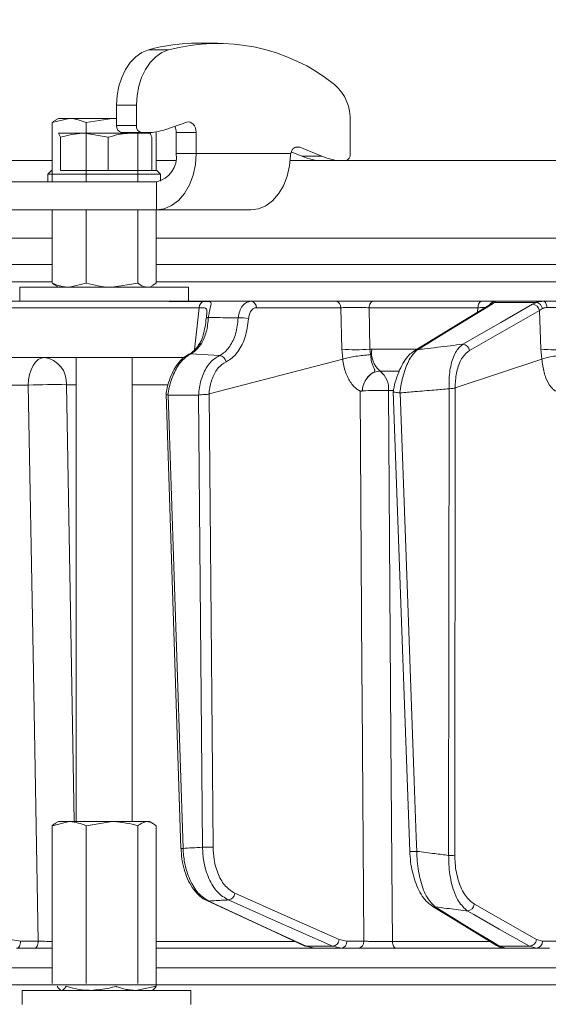
# Model space of a CAD drawing. Extents: x 4541 to 7073, y -1081 to 1689.
# Drawn here: x 6382 to 6458, y 1303 to 1443 of the extents above; entities that cross this region are included whole.
import ezdxf

# ---------------------------------------------------------------- set-up
doc = ezdxf.new("R2010")
doc.units = 0
doc.header["$LTSCALE"] = 5
doc.layers.add('3', color=1, linetype='Continuous')
doc.layers.add('Bemaßungen(Brunner)', color=7, linetype='Continuous', lineweight=25)
doc.styles.add('Brunner 2014', font='arial.ttf', dxfattribs={"height": 35})
doc.dimstyles.new('Brunner 2014', dxfattribs={"dimscale": 5, "dimtxt": 35, "dimasz": 5, "dimexe": 3.175, "dimexo": 0, "dimgap": 0.762, "dimtad": 1, "dimdec": 0, "dimrnd": 1e-08, "dimtxsty": 'Brunner 2014', "dimcen": 0.09, "dimdle": 10, "dimclrd": 7, "dimclre": 7, "dimclrt": 7, "dimadec": 1, "dimazin": 2, "dimtfac": 0.666667, "dimtdec": 0, "dimtmove": 0, "dimatfit": 3, "dimldrblk": 'Filled-1', "dimfxl": 1, "dimtolj": 1, "dimlwd": 5, "dimlwe": 5, "dimarcsym": 0})

# ---------------------------------------------------------------- blocks, each defined once
blk = doc.blocks.new('*D223')
at = {"layer": 'Bemaßungen(Brunner)', "color": 7, "linetype": 'Continuous', "lineweight": 5, "transparency": 16777216}
for p, q in [((6405.95, 1553.55), (7073.49, 1553.55)), ((7057.61, 1528.55), (7057.61, 540.87)), ((6828.12, 515.87), (7073.49, 515.87))]:
    blk.add_line(p, q, dxfattribs=at)
at = {"layer": 'Bemaßungen(Brunner)', "color": 7, "lineweight": 5, "transparency": 16777216}
for points in [[(7053.45, 1528.55), (7061.78, 1528.55), (7057.61, 1553.55)], [(7053.45, 540.87), (7061.78, 540.87), (7057.61, 515.87)]]:
    blk.add_solid(points, dxfattribs=at)
at = {"layer": 'Defpoints', "color": 0, "lineweight": 5, "transparency": 16777216}
for p in [(6405.95, 1553.55), (6828.12, 515.87), (7057.61, 515.87)]:
    blk.add_point(p, dxfattribs=at)
at = {"layer": 'Bemaßungen(Brunner)', "color": 7, "lineweight": 15, "transparency": 16777216, "insert": (7035.92, 1026.69), "char_height": 35, "attachment_point": 5, "rotation": 90, "style": 'Brunner 2014'}
blk.add_mtext('\\A1;1038', dxfattribs=at)
blk = doc.blocks.new('Filled-1')
at = {"color": 0}
for p, q in [((0, 0), (-1, 0.1667)), ((-1, 0.1667), (-1, -0.1667)), ((-1, 0), (0, 0)), ((-1, -0.1667), (0, 0))]:
    blk.add_line(p, q, dxfattribs=at)
at = {"color": 0, "flags": 128}
blk.add_lwpolyline([(-1, -0.1667), (0, 0), (-1, 0.1667), (-1, -0.1667)], dxfattribs=at)
at = {"color": 0}
blk.add_solid([(-1, -0.1667), (0, 0), (-1, 0.1667), (-1, -0.1667)], dxfattribs=at)

msp = doc.modelspace()

# ---------------------------------------------------------------- linework, layer by layer
at = {"color": 7, "linetype": 'Continuous', "lineweight": 15}
for p, q in [((6410.5, 1439.6), (6407.67, 1439.6)), ((6400.69, 1438.61), (6403.52, 1438.61)), ((6398.98, 1430.77), (6396.15, 1430.77)), ((6396.15, 1430.77), (6396.15, 1427.87)), ((6398.98, 1430.77), (6398.98, 1427.87)), ((6386.99, 1428.29), (6389.39, 1428.87)), ((6387.88, 1428.87), (6387.46, 1428.63)), ((6389.39, 1428.87), (6387.88, 1428.87)), ((6395.5, 1428.87), (6389.39, 1428.87)), ((6391.8, 1428.29), (6395.5, 1428.87)), ((6396.15, 1428.87), (6395.5, 1428.87)), ((6403.01, 1427.27), (6406.16, 1428.33)), ((6429.38, 1423.87), (6429.38, 1428.42)), ((6396.15, 1427.87), (6398.98, 1427.87)), ((6388.19, 1426.19), (6387.9, 1426.77)), ((6387.9, 1426.77), (6391.57, 1426.77)), ((6394.96, 1426.19), (6391.57, 1426.77)), ((6391.57, 1426.77), (6398.05, 1426.77)), ((6399.68, 1426.87), (6396.86, 1426.87)), ((6398.05, 1426.77), (6400.87, 1426.77)), ((6399.68, 1426.87), (6400.57, 1426.87)), ((6404.63, 1426.87), (6407.46, 1426.87))]:
    msp.add_line(p, q, dxfattribs=at)
at = {"linetype": 'Continuous', "lineweight": 15}
for p, q in [((6386.99, 1428.29), (6386.99, 1419.87)), ((6391.8, 1428.29), (6391.8, 1419.87)), ((6401.78, 1426.97), (6401.78, 1421.47)), ((6388.19, 1421.47), (6388.19, 1426.19)), ((6394.96, 1421.47), (6394.96, 1426.19)), ((6399.19, 1426.87), (6399.19, 1419.87)), ((6401.15, 1421.47), (6401.15, 1426.19)), ((6404.63, 1426.87), (6404.63, 1423.87)), ((6407.46, 1426.87), (6407.46, 1423.87)), ((6420.99, 1424.13), (6422.51, 1423.49)), ((6421.6, 1424.81), (6422.2, 1424.81)), ((6422.2, 1424.81), (6425.34, 1423.49)), ((6347.62, 1422.87), (6386.99, 1422.87)), ((6401.78, 1422.87), (6404.54, 1422.87)), ((6404.63, 1423.87), (6407.46, 1423.87)), ((6407.46, 1423.87), (6420.92, 1423.87)), ((6420.85, 1422.87), (6547.12, 1422.87)), ((6420.9, 1423.65), (6420.92, 1423.87)), ((6422.51, 1423.49), (6425.34, 1423.49)), ((6386.88, 1421.47), (6386.38, 1420.97)), ((6386.88, 1421.47), (6386.99, 1421.47)), ((6388.19, 1421.47), (6388.2, 1421.47)), ((6388.19, 1421.47), (6388.19, 1421.47)), ((6388.19, 1421.47), (6401.88, 1421.47)), ((6394.95, 1421.47), (6394.96, 1421.47)), ((6394.96, 1421.47), (6394.97, 1421.47)), ((6401.14, 1421.47), (6401.15, 1421.47)), ((6402.38, 1420.97), (6401.88, 1421.47)), ((6386.38, 1420.97), (6386.38, 1419.87)), ((6402.38, 1420.97), (6386.38, 1420.97)), ((6402.38, 1419.95), (6402.38, 1420.97)), ((6380.24, 1419.87), (6401.81, 1419.87)), ((6401.81, 1415.87), (6401.81, 1419.87)), ((6380.24, 1415.87), (6401.81, 1415.87)), ((6386.99, 1415.87), (6386.99, 1405.45)), ((6391.8, 1415.87), (6391.8, 1405.45)), ((6399.19, 1415.87), (6399.19, 1405.45)), ((6401.78, 1415.87), (6401.78, 1405.45)), ((6401.81, 1415.87), (6415.24, 1415.87)), ((6386.99, 1411.87), (6347.12, 1411.87)), ((6547.12, 1411.87), (6401.78, 1411.87)), ((6386.99, 1408.08), (6351.98, 1408.08)), ((6692.8, 1408.08), (6401.78, 1408.08)), ((6351.81, 1405.66), (6386.91, 1405.66)), ((6382.38, 1404.87), (6382.38, 1402.87)), ((6382.38, 1404.87), (6406.38, 1404.87)), ((6387.46, 1405.11), (6387.88, 1404.87)), ((6391.8, 1405.45), (6389.39, 1404.87)), ((6399.19, 1405.45), (6395.5, 1404.87)), ((6400.88, 1404.87), (6401.3, 1405.11)), ((6401.78, 1405.45), (6401.29, 1405.17)), ((6401.78, 1405.66), (6692.8, 1405.66)), ((6406.38, 1402.87), (6406.38, 1404.87)), ((6382.38, 1402.87), (6406.38, 1402.87)), ((6407.9, 1401.95), (6407.23, 1395.95)), ((6427.27, 1402.87), (6415.26, 1402.87)), ((6416.04, 1401.96), (6428.06, 1401.96)), ((6428.06, 1401.96), (6428.16, 1396.07)), ((6432.06, 1401.96), (6447.53, 1401.96)), ((6432.16, 1396.07), (6432.06, 1401.96)), ((6448.02, 1402.87), (6432.62, 1402.87)), ((6447.53, 1401.96), (6447.46, 1401.3)), ((6449.54, 1402.44), (6449.86, 1402.7)), ((6449.86, 1402.7), (6455.87, 1402.7)), ((6456.86, 1402.87), (6450.05, 1402.87)), ((6455.87, 1402.7), (6455.31, 1402.44)), ((6456.29, 1401.56), (6456.71, 1401.84)), ((6456.29, 1401.56), (6456.49, 1396.07)), ((6405.72, 1394.87), (6367.66, 1394.87)), ((6390.38, 1394.87), (6390.38, 1328.87)), ((6398.38, 1328.87), (6398.38, 1394.87)), ((6406.71, 1395.4), (6410.77, 1395.15)), ((6428.16, 1396.07), (6428.3, 1394.64)), ((6432.44, 1396.08), (6432.16, 1396.07)), ((6432.28, 1395.28), (6432.16, 1396.07)), ((6438.81, 1396.08), (6432.44, 1396.08)), ((6456.49, 1396.07), (6456.63, 1394.64)), ((6409.3, 1389.71), (6428.3, 1394.64)), ((6428.3, 1394.64), (6428.3, 1394.64)), ((6444.32, 1390.56), (6456.63, 1394.64)), ((6456.63, 1394.64), (6456.63, 1394.64)), ((6433.63, 1392.94), (6436.3, 1392.94)), ((6357.91, 1390.94), (6383.59, 1390.94)), ((6389.01, 1391.01), (6390.38, 1391.01)), ((6398.38, 1391.01), (6403.38, 1391.01)), ((6444.25, 1324.08), (6444.32, 1390.56)), ((6444.32, 1390.56), (6444.32, 1390.56)), ((6403.18, 1389.69), (6405.3, 1325.06)), ((6403.48, 1389.52), (6403.45, 1389.53)), ((6407.79, 1389.52), (6403.48, 1389.52)), ((6405.6, 1325.06), (6403.48, 1389.52)), ((6407.81, 1389.52), (6407.79, 1389.52)), ((6407.79, 1389.52), (6408.36, 1325.23)), ((6409.29, 1389.7), (6409.3, 1389.71)), ((6409.86, 1325.25), (6409.29, 1389.7)), ((6431.08, 1390.12), (6431.08, 1390.13)), ((6434.83, 1390.16), (6435.51, 1390.16)), ((6435.48, 1389.98), (6437.84, 1324.64)), ((6436.49, 1389.83), (6436.43, 1389.83)), ((6443.44, 1390.42), (6443.37, 1324.07)), ((6443.45, 1390.42), (6443.44, 1390.42)), ((6386.99, 1328.29), (6389.39, 1328.87)), ((6386.99, 1328.29), (6386.99, 1305.87)), ((6387.88, 1328.87), (6387.46, 1328.63)), ((6389.39, 1328.87), (6387.88, 1328.87)), ((6395.5, 1328.87), (6389.39, 1328.87)), ((6391.8, 1328.29), (6395.5, 1328.87)), ((6391.8, 1328.29), (6391.8, 1305.87)), ((6400.48, 1328.87), (6395.5, 1328.87)), ((6399.19, 1328.29), (6399.19, 1305.87)), ((6400.88, 1328.87), (6400.48, 1328.87)), ((6401.3, 1328.63), (6400.88, 1328.87)), ((6401.78, 1328.29), (6401.78, 1305.87)), ((6401.78, 1328.29), (6401.78, 1305.45)), ((6382.5, 1311.85), (6381.01, 1312.09)), ((6428.9, 1311.85), (6427.81, 1312.09)), ((6456.73, 1311.85), (6455.87, 1312.09)), ((6381.92, 1310.87), (6384.43, 1310.87)), ((6385, 1311.85), (6382.5, 1311.85)), ((6421.39, 1311.83), (6401.78, 1311.83)), ((6401.78, 1310.87), (6424.3, 1310.87)), ((6426.86, 1311.14), (6423.1, 1311.14)), ((6424.3, 1310.87), (6423.1, 1311.14)), ((6424.3, 1310.87), (6428.11, 1310.87)), ((6426.86, 1311.14), (6428.11, 1310.87)), ((6428.11, 1310.87), (6430.51, 1310.87)), ((6431.3, 1311.85), (6428.9, 1311.85)), ((6449.2, 1311.83), (6435.37, 1311.83)), ((6435.93, 1310.87), (6451.54, 1310.87)), ((6454.87, 1311.14), (6450.59, 1311.14)), ((6451.5, 1310.87), (6450.59, 1311.14)), ((6451.5, 1310.87), (6455.85, 1310.87)), ((6454.87, 1311.14), (6455.85, 1310.87)), ((6455.85, 1310.87), (6457.73, 1310.87)), ((6458.61, 1311.85), (6456.73, 1311.85)), ((6386.99, 1308.08), (6351.98, 1308.08)), ((6692.8, 1308.08), (6401.78, 1308.08)), ((6351.82, 1305.66), (6692.8, 1305.66)), ((6401.78, 1305.45), (6398.9, 1304.87)), ((6382.73, 1304.87), (6382.73, 1302.87)), ((6382.73, 1304.87), (6386.24, 1304.87)), ((6386.24, 1304.87), (6406.73, 1304.87)), ((6406.73, 1302.87), (6406.73, 1304.87))]:
    msp.add_line(p, q, dxfattribs=at)
at = {"color": 7, "linetype": 'Continuous', "lineweight": 15, "flags": 128}
for points in [[(6396.15, 1430.77), (6396.23, 1432.14), (6396.48, 1433.46), (6396.88, 1434.71), (6397.43, 1435.84), (6398.1, 1436.82), (6398.89, 1437.63), (6399.76, 1438.23), (6400.69, 1438.61)], [(6403.52, 1438.61), (6402.59, 1438.23), (6401.72, 1437.63), (6400.93, 1436.82), (6400.26, 1435.84), (6399.71, 1434.71), (6399.31, 1433.46), (6399.06, 1432.14), (6398.98, 1430.77)], [(6406.16, 1428.33), (6406.39, 1428.37), (6406.63, 1428.33), (6406.86, 1428.22), (6407.06, 1428.05), (6407.23, 1427.81), (6407.36, 1427.52), (6407.44, 1427.2), (6407.46, 1426.87)]]:
    msp.add_lwpolyline(points, dxfattribs=at)
at = {"linetype": 'Continuous', "lineweight": 15, "flags": 128}
for points in [[(6407.46, 1423.87), (6407.35, 1422.31), (6407.03, 1420.81), (6406.51, 1419.42), (6405.81, 1418.21), (6404.95, 1417.22), (6403.97, 1416.48), (6402.91, 1416.02), (6401.81, 1415.87)], [(6415.24, 1415.87), (6416.33, 1416.02), (6417.37, 1416.46), (6418.34, 1417.17), (6419.19, 1418.14), (6419.89, 1419.31), (6420.42, 1420.66), (6420.76, 1422.12), (6420.9, 1423.65)], [(6372.42, 1401.96), (6381.31, 1401.96), (6407.9, 1401.95)], [(6383.07, 1402.87), (6378.9, 1402.87), (6373.13, 1402.87)], [(6432.06, 1401.96), (6432.08, 1402.14), (6432.12, 1402.31), (6432.17, 1402.47), (6432.24, 1402.61), (6432.32, 1402.72), (6432.42, 1402.8), (6432.52, 1402.85), (6432.62, 1402.87)], [(6449.14, 1402.33), (6446.46, 1400.7), (6438.54, 1395.86)], [(6438.94, 1395.98), (6439.79, 1396.49), (6443.18, 1398.56), (6449.54, 1402.44)], [(6455.31, 1402.44), (6454.4, 1401.92), (6450.78, 1399.85), (6445.37, 1396.76)], [(6447.53, 1401.96), (6447.55, 1402.14), (6447.58, 1402.31), (6447.63, 1402.47), (6447.69, 1402.61), (6447.76, 1402.72), (6447.84, 1402.8), (6447.93, 1402.85), (6448.02, 1402.87)], [(6457.37, 1401.99), (6457.35, 1402.16), (6457.31, 1402.33), (6457.26, 1402.48), (6457.2, 1402.62), (6457.13, 1402.72), (6457.04, 1402.8), (6456.95, 1402.85), (6456.86, 1402.87)], [(6409.21, 1400.58), (6409.13, 1400.57), (6409.07, 1400.56), (6409.02, 1400.54), (6408.97, 1400.53), (6408.94, 1400.51), (6408.91, 1400.49), (6408.9, 1400.47), (6408.9, 1400.45)], [(6446.35, 1395.88), (6451.32, 1398.72), (6456.29, 1401.56)], [(6385.88, 1394.87), (6385.44, 1394.79), (6385.01, 1394.57), (6384.62, 1394.21), (6384.27, 1393.72), (6383.99, 1393.13), (6383.77, 1392.45), (6383.64, 1391.71), (6383.59, 1390.94)], [(6406.71, 1395.4), (6406.56, 1395.38), (6406.42, 1395.33)], [(6383.59, 1390.94), (6384.27, 1352.74), (6385, 1311.85)], [(6390.13, 1328.87), (6389.74, 1350.84), (6389.01, 1391.01)], [(6430.78, 1390.11), (6431.04, 1350.49), (6431.07, 1346.19), (6431.3, 1311.85)], [(6435.37, 1311.83), (6435.34, 1316.87), (6435.17, 1340.85), (6434.83, 1390.16)], [(6438.84, 1324.64), (6438.77, 1326.64), (6438.48, 1334.63), (6437.33, 1366.59), (6436.49, 1389.83)], [(6412.02, 1317.73), (6413.19, 1317.22), (6417.85, 1315.15), (6426.86, 1311.14)], [(6427.81, 1312.09), (6420.39, 1315.39), (6412.97, 1318.68)], [(6408.99, 1317.63), (6418.68, 1313.13), (6422.84, 1311.2)], [(6409.26, 1317.57), (6409.11, 1317.59), (6408.99, 1317.63)], [(6423.1, 1311.14), (6421.99, 1311.66), (6417.53, 1313.73), (6409.26, 1317.57)], [(6441.05, 1316.85), (6444.18, 1314.93), (6450.18, 1311.26)], [(6450.59, 1311.14), (6449.74, 1311.66), (6446.36, 1313.73), (6441.46, 1316.73)], [(6455.87, 1312.09), (6451.45, 1314.61), (6447.03, 1317.12)], [(6446.03, 1316.18), (6446.94, 1315.66), (6450.58, 1313.59), (6454.87, 1311.14)], [(6382.5, 1311.85), (6382.48, 1311.66), (6382.45, 1311.47), (6382.4, 1311.3), (6382.32, 1311.16), (6382.24, 1311.03), (6382.14, 1310.94), (6382.03, 1310.89), (6381.92, 1310.87)], [(6385, 1311.85), (6384.99, 1311.66), (6384.95, 1311.47), (6384.9, 1311.3), (6384.83, 1311.16), (6384.74, 1311.03), (6384.64, 1310.94), (6384.54, 1310.89), (6384.43, 1310.87)], [(6423.1, 1311.14), (6422.95, 1311.16), (6422.84, 1311.2)], [(6435.93, 1310.87), (6435.83, 1310.89), (6435.72, 1310.94), (6435.63, 1311.03), (6435.54, 1311.15), (6435.47, 1311.3), (6435.42, 1311.46), (6435.39, 1311.64), (6435.37, 1311.83)]]:
    msp.add_lwpolyline(points, dxfattribs=at)
at = {"color": 7, "linetype": 'Continuous', "lineweight": 15}
for centre, radius, start, end in [((6407.69, 1414.23), 25.37, 90.0405, 106.0142), ((6410.52, 1412.97), 26.58, 51.3017, 105.2691), ((6422.75, 1428.73), 6.64, 357.3487, 48.6309), ((6397.03, 1427.74), 0.893, 171.9505, 258.5782), ((6399.86, 1427.74), 0.893, 171.9505, 258.5782), ((6400.55, 1434.55), 7.68, 270.098, 288.6866), ((6402.7, 1426.89), 1.94, 359.4481, 26.4025)]:
    msp.add_arc(centre, radius, start, end, dxfattribs=at)
at = {"linetype": 'Continuous', "lineweight": 15}
for centre, radius, start, end in [((6422.15, 1423.68), 1.24, 154.7852, 171.2114), ((6421.91, 1423.92), 0.936, 71.865, 161.8465), ((6401.1, 1423.37), 3.57, 281.4218, 8.0495), ((6425.55, 1430.65), 7.78, 246.9552, 269.8166), ((6428.38, 1430.65), 7.78, 246.9552, 269.8166), ((6428.5, 1423.74), 0.893, 281.4218, 8.0495), ((6408.8, 1402), 0.895, 106.0063, 183.1432), ((6415.15, 1401.99), 0.89, 358.1342, 83.0269), ((6427.17, 1401.99), 0.89, 358.1342, 83.0269), ((6449.54, 1401.66), 0.776, 90.1588, 121.2031), ((6450.05, 1401.87), 0.995, 90.0573, 151.0694), ((6449.92, 1401.78), 0.92, 93.5569, 141.762), ((6455.23, 1401.37), 1.07, 10.292, 86.1002), ((6455.64, 1401.64), 1.08, 10.4975, 77.9225), ((6413.89, 1396.91), 3.62, 73.4421, 96.9824), ((6408.22, 1396.36), 0.486, 90.4326, 141.6171), ((6445.29, 1395.69), 1.07, 10.2895, 86.1427), ((6385.41, 1391.29), 3.61, 355.5823, 82.5324), ((6410.65, 1394.08), 1.08, 10.2264, 83.3982), ((6430.16, 1416.8), 20.83, 264.4906, 275.5094), ((6435.82, 1395.57), 3.42, 171.4427, 230.216), ((6438.94, 1395.2), 0.776, 90.1029, 121.3552), ((6458.42, 1415.1), 19.13, 264.2218, 275.7782), ((6431.62, 1390.42), 3.22, 355.3902, 51.3938), ((6387.54, 1294.7), 96.32, 89.1234, 92.3508), ((6433.65, 1321.43), 68.75, 89.0109, 92.1361), ((6405.46, 1327.21), 2.15, 265.6895, 273.5048), ((6408.88, 1344.86), 19.64, 268.4743, 272.8571), ((6438.34, 1329.75), 5.14, 264.4741, 275.6688), ((6443.49, 1340.32), 16.26, 269.5919, 272.686), ((6411.89, 1318.81), 1.09, 277.0356, 353.1574), ((6441.46, 1317.51), 0.776, 238.1059, 269.934), ((6445.95, 1317.25), 1.08, 274.0198, 353.2141), ((6426.73, 1312.22), 1.09, 277.0823, 353.1517), ((6454.8, 1312.22), 1.08, 274.0556, 353.2119), ((6427.99, 1311.77), 0.911, 277.1224, 4.9298), ((6430.4, 1311.77), 0.911, 277.1224, 4.9298), ((6450.59, 1311.92), 0.777, 238.7041, 269.8842), ((6455.78, 1311.81), 0.943, 273.7996, 2.5033)]:
    msp.add_arc(centre, radius, start, end, dxfattribs=at)
at = {"color": 7, "linetype": 'Continuous', "lineweight": 15}
for points, knots in [([(6355.7, 1432.23), (6356.18, 1432.71), (6356.97, 1433.5), (6358.52, 1435.05), (6359.99, 1436.52), (6361.66, 1438.19), (6363.55, 1440.08), (6365.64, 1442.17), (6367.94, 1444.47), (6370.43, 1446.96), (6373.95, 1450.48), (6378.75, 1455.28), (6385.11, 1461.64), (6392.04, 1468.57), (6399.55, 1476.08), (6407.54, 1484.07), (6414.91, 1491.44), (6421.41, 1497.94), (6426.93, 1503.46), (6432.52, 1509.05), (6436.29, 1512.82), (6438.18, 1514.71)], [0, 0, 0, 0, 0.055926, 0.091079, 0.126325, 0.161847, 0.197461, 0.234105, 0.270843, 0.307853, 0.344949, 0.418224, 0.492109, 0.567789, 0.644035, 0.722518, 0.801541, 0.851097, 0.900775, 0.95033, 1, 1, 1, 1]), ([(6387.47, 1428.59), (6387.42, 1428.57), (6387.25, 1428.53), (6387.09, 1428.38), (6386.99, 1428.29)], [0, 0, 0, 0, 0.332409, 1, 1, 1, 1]), ([(6389.39, 1428.87), (6389.45, 1428.87), (6390.26, 1428.86), (6391.06, 1428.56), (6391.8, 1428.29)], [0, 0, 0, 0, 0.070215, 1, 1, 1, 1]), ([(6395.5, 1428.87), (6395.58, 1428.87), (6395.8, 1428.88), (6396.02, 1428.83), (6396.15, 1428.8)], [0, 0, 0, 0, 0.399546, 1, 1, 1, 1]), ([(6391.57, 1426.77), (6391.49, 1426.77), (6390.35, 1426.76), (6389.23, 1426.46), (6388.19, 1426.19)], [0, 0, 0, 0, 0.070215, 1, 1, 1, 1]), ([(6398.05, 1426.77), (6397.81, 1426.76), (6396.76, 1426.73), (6395.74, 1426.43), (6394.96, 1426.19)], [0, 0, 0, 0, 0.2356956, 1, 1, 1, 1]), ([(6400.86, 1426.77), (6400.87, 1426.77), (6400.97, 1426.76), (6401.06, 1426.46), (6401.15, 1426.19)], [0, 0, 0, 0, 0.070215, 1, 1, 1, 1])]:
    msp.add_open_spline(points, degree=3, knots=knots, dxfattribs=at)
at = {"color": 1, "linetype": 'Continuous', "lineweight": 15}
msp.add_open_spline([(6436.33, 1511.45), (6435.25, 1510.37), (6432.27, 1507.39), (6427.46, 1502.58), (6421.91, 1497.02), (6415.39, 1490.5), (6407.97, 1483.08), (6400.01, 1475.13), (6392.58, 1467.69), (6386.84, 1461.96), (6382.45, 1457.56), (6379.24, 1454.36), (6376.17, 1451.29), (6372.42, 1447.54), (6368.19, 1443.3), (6364.55, 1439.66), (6361.96, 1437.08), (6360.2, 1435.31), (6358.62, 1433.74), (6357, 1432.11), (6355.55, 1430.67), (6354.96, 1430.08), (6354.7, 1429.81)], degree=3, knots=[0, 0, 0, 0, 0.027362, 0.075413, 0.123363, 0.17143, 0.247398, 0.323877, 0.394962, 0.466531, 0.50311, 0.539763, 0.576652, 0.613625, 0.681993, 0.751397, 0.786453, 0.822036, 0.857916, 0.893899, 0.952077, 1, 1, 1, 1], dxfattribs=at)
at = {"linetype": 'Continuous', "lineweight": 15}
for points, knots in [([(6436.45, 1503.08), (6435.48, 1502.11), (6431.47, 1498.1), (6424.73, 1491.36), (6416.42, 1483.05), (6408.78, 1475.41), (6401.79, 1468.42), (6395.14, 1461.77), (6388.89, 1455.52), (6383.15, 1449.78), (6378.22, 1444.85), (6373.76, 1440.39), (6369.83, 1436.46), (6366.47, 1433.1), (6363.84, 1430.47), (6361.83, 1428.46), (6360.23, 1426.86), (6359.06, 1425.69), (6358.44, 1425.07), (6358.21, 1424.84), (6358.27, 1424.9), (6358.27, 1424.9)], [0, 0, 0, 0, 0.023569, 0.097256, 0.167685, 0.234719, 0.298305, 0.358455, 0.425039, 0.487116, 0.544838, 0.598508, 0.658702, 0.714153, 0.76532, 0.812568, 0.856242, 0.908626, 0.95624, 0.999565, 1, 1, 1, 1]), ([(6436.45, 1501.67), (6435.74, 1500.95), (6431.98, 1497.2), (6425.49, 1490.71), (6417.18, 1482.4), (6409.53, 1474.75), (6402.55, 1467.77), (6395.89, 1461.11), (6389.65, 1454.87), (6383.91, 1449.12), (6378.97, 1444.19), (6374.52, 1439.73), (6370.58, 1435.8), (6367.22, 1432.44), (6364.59, 1429.81), (6362.59, 1427.8), (6360.98, 1426.2), (6359.83, 1425.05), (6359.14, 1424.36), (6359.06, 1424.28), (6359.03, 1424.24)], [0, 0, 0, 0, 0.017554, 0.091728, 0.162622, 0.230099, 0.294106, 0.354654, 0.421678, 0.484164, 0.542268, 0.596293, 0.656884, 0.712702, 0.764207, 0.811767, 0.855729, 0.90846, 0.956388, 1, 1, 1, 1]), ([(6389.39, 1404.87), (6389.34, 1404.87), (6389.09, 1404.87), (6388.66, 1404.92), (6388.1, 1405.04), (6387.54, 1405.21), (6387.17, 1405.37), (6386.99, 1405.45)], [0, 0, 0, 0, 0.0700425, 0.2998027, 0.5308245, 0.7650222, 1, 1, 1, 1]), ([(6386.99, 1405.45), (6387.09, 1405.36), (6387.25, 1405.21), (6387.42, 1405.17), (6387.47, 1405.15)], [0, 0, 0, 0, 0.667591, 1, 1, 1, 1]), ([(6395.5, 1404.87), (6395.41, 1404.87), (6394.16, 1404.88), (6392.94, 1405.17), (6391.8, 1405.45)], [0, 0, 0, 0, 0.070215, 1, 1, 1, 1]), ([(6400.48, 1404.87), (6400.16, 1404.94), (6399.72, 1405.02), (6399.3, 1405.36), (6399.19, 1405.45)], [0, 0, 0, 0, 0.747436, 1, 1, 1, 1]), ([(6408.55, 1402.86), (6408.08, 1402.86), (6405.72, 1402.86), (6397.23, 1402.87), (6389.21, 1402.87), (6383.07, 1402.87)], [0, 0, 0, 0, 0.0554036, 0.2770181, 1, 1, 1, 1]), ([(6415.26, 1402.87), (6414.74, 1402.87), (6413.56, 1402.87), (6411.7, 1402.87), (6409.04, 1402.87), (6404.36, 1402.87), (6399.17, 1402.87), (6395.32, 1402.87), (6394.13, 1402.87)], [0, 0, 0, 0, 0.073275, 0.168078, 0.26288, 0.452484, 0.831693, 1, 1, 1, 1]), ([(6407.9, 1401.95), (6408.08, 1401.95), (6408.49, 1401.96), (6408.86, 1401.91), (6409, 1401.67), (6409, 1401.35), (6408.97, 1401.1), (6408.96, 1400.99)], [0, 0, 0, 0, 0.228104, 0.537513, 0.745866, 0.881752, 1, 1, 1, 1]), ([(6409.21, 1400.58), (6409.25, 1400.82), (6409.32, 1401.31), (6409.47, 1401.89), (6409.58, 1402.39), (6409.59, 1402.73), (6409.38, 1402.82), (6409.04, 1402.86), (6408.76, 1402.86), (6408.55, 1402.86)], [0, 0, 0, 0, 0.1360404, 0.2661241, 0.3924224, 0.5773739, 0.7797048, 0.8274381, 1, 1, 1, 1]), ([(6415.26, 1402.87), (6415.04, 1402.84), (6414.6, 1402.77), (6414.03, 1402.24), (6413.61, 1401.48), (6413.5, 1400.83), (6413.45, 1400.5)], [0, 0, 0, 0, 0.250008, 0.500674, 0.750156, 1, 1, 1, 1]), ([(6414.92, 1400.38), (6414.95, 1400.59), (6415.01, 1401.03), (6415.27, 1401.54), (6415.62, 1401.89), (6415.9, 1401.93), (6416.04, 1401.96)], [0, 0, 0, 0, 0.249673, 0.499291, 0.750114, 1, 1, 1, 1]), ([(6432.62, 1402.87), (6432.22, 1402.87), (6431.43, 1402.87), (6430.06, 1402.87), (6428.75, 1402.87), (6427.82, 1402.87), (6427.4, 1402.87), (6427.27, 1402.87)], [0, 0, 0, 0, 0.225682, 0.451401, 0.676302, 0.900948, 1, 1, 1, 1]), ([(6428.06, 1401.96), (6428.15, 1401.96), (6428.47, 1401.97), (6429.16, 1401.99), (6430.14, 1401.99), (6431.17, 1401.98), (6431.76, 1401.96), (6432.06, 1401.96)], [0, 0, 0, 0, 0.099176, 0.323841, 0.548555, 0.774146, 1, 1, 1, 1]), ([(6447.53, 1401.96), (6447.79, 1401.96), (6448.21, 1401.98), (6448.47, 1401.98), (6448.57, 1401.98)], [0, 0, 0, 0, 0.590643, 1, 1, 1, 1]), ([(6450.05, 1402.87), (6449.96, 1402.87), (6449.78, 1402.87), (6449.03, 1402.87), (6448.34, 1402.87), (6448.02, 1402.87)], [0, 0, 0, 0, 0.347885, 0.695762, 1, 1, 1, 1]), ([(6449.22, 1402.38), (6449.23, 1402.39), (6449.25, 1402.41), (6449.2, 1402.36), (6449.14, 1402.33), (6449.13, 1402.32)], [0, 0, 0, 0, 0.069954, 0.885335, 1, 1, 1, 1]), ([(6449.23, 1402.39), (6449.23, 1402.39), (6449.23, 1402.4), (6449.23, 1402.39), (6449.22, 1402.39)], [0, 0, 0, 0, 0.8914029, 1, 1, 1, 1]), ([(6449.86, 1402.7), (6449.94, 1402.78), (6450.04, 1402.87), (6450.05, 1402.87), (6450.05, 1402.87)], [0, 0, 0, 0, 0.846164, 1, 1, 1, 1]), ([(6456.86, 1402.87), (6456.56, 1402.85), (6456.2, 1402.83), (6455.91, 1402.72), (6455.87, 1402.7)], [0, 0, 0, 0, 0.83996, 1, 1, 1, 1]), ([(6456.71, 1401.84), (6456.74, 1401.85), (6456.92, 1401.95), (6457.16, 1401.97), (6457.37, 1401.99)], [0, 0, 0, 0, 0.160319, 1, 1, 1, 1]), ([(6460.55, 1402.87), (6460.13, 1402.87), (6459.28, 1402.87), (6457.96, 1402.87), (6457.21, 1402.87), (6456.86, 1402.87)], [0, 0, 0, 0, 0.34942, 0.698897, 1, 1, 1, 1]), ([(6457.37, 1401.99), (6457.63, 1401.99), (6458.19, 1401.99), (6459.18, 1401.98), (6459.81, 1401.96), (6460.13, 1401.96)], [0, 0, 0, 0, 0.300903, 0.650248, 1, 1, 1, 1]), ([(6408.9, 1400.46), (6408.9, 1400.46), (6408.85, 1400.03), (6408.74, 1399.2), (6408.49, 1398.06), (6408.21, 1397.2), (6407.91, 1396.81), (6407.81, 1396.68)], [0, 0, 0, 0, 0.002075, 0.277189, 0.558581, 0.85056, 1, 1, 1, 1]), ([(6408.22, 1396.84), (6408.48, 1397.38), (6409, 1398.44), (6409.14, 1399.87), (6409.21, 1400.58)], [0, 0, 0, 0, 0.505124, 1, 1, 1, 1]), ([(6408.96, 1400.99), (6408.96, 1400.97), (6408.95, 1400.81), (6408.92, 1400.62), (6408.9, 1400.45)], [0, 0, 0, 0, 0.125361, 1, 1, 1, 1]), ([(6413.45, 1400.5), (6412.29, 1400.52), (6410.88, 1400.55), (6409.46, 1400.57), (6409.21, 1400.58)], [0, 0, 0, 0, 0.816836, 1, 1, 1, 1]), ([(6413.45, 1400.5), (6413.35, 1399.73), (6413.17, 1398.19), (6412.29, 1396.37), (6411.41, 1395.47), (6410.87, 1395.2), (6410.77, 1395.15)], [0, 0, 0, 0, 0.3117969, 0.6237176, 0.936923, 1, 1, 1, 1]), ([(6411.71, 1394.27), (6411.82, 1394.33), (6412.45, 1394.64), (6413.5, 1395.66), (6414.55, 1397.74), (6414.8, 1399.5), (6414.92, 1400.38)], [0, 0, 0, 0, 0.063127, 0.376345, 0.688136, 1, 1, 1, 1]), ([(6407.84, 1396.66), (6407.81, 1396.63), (6407.59, 1396.28), (6407.13, 1395.81), (6406.66, 1395.43), (6406.45, 1395.35), (6406.43, 1395.35)], [0, 0, 0, 0, 0.053178, 0.495568, 0.946604, 1, 1, 1, 1]), ([(6406.71, 1395.4), (6406.83, 1395.47), (6407.36, 1395.77), (6407.85, 1396.38), (6408.22, 1396.84)], [0, 0, 0, 0, 0.229941, 1, 1, 1, 1]), ([(6445.37, 1396.76), (6444.79, 1396.69), (6442.97, 1396.47), (6440.83, 1396.21), (6439.27, 1396.02), (6438.94, 1395.98)], [0, 0, 0, 0, 0.270136, 0.846983, 1, 1, 1, 1]), ([(6445.37, 1396.76), (6445.01, 1396.43), (6444.29, 1395.77), (6443.61, 1393.74), (6443.4, 1391.8), (6443.44, 1390.68), (6443.45, 1390.42)], [0, 0, 0, 0, 0.310852, 0.625964, 0.910975, 1, 1, 1, 1]), ([(6406.43, 1395.33), (6406.15, 1395.17), (6405.58, 1394.84), (6404.83, 1394.01), (6404.16, 1392.95), (6403.63, 1391.67), (6403.31, 1390.56), (6403.22, 1389.89), (6403.2, 1389.71)], [0, 0, 0, 0, 0.166588, 0.351791, 0.544236, 0.73773, 0.928707, 1, 1, 1, 1]), ([(6403.45, 1389.53), (6403.51, 1389.9), (6403.69, 1391.04), (6404.32, 1392.82), (6405.39, 1394.55), (6406.27, 1395.12), (6406.71, 1395.4)], [0, 0, 0, 0, 0.137071, 0.421558, 0.711236, 1, 1, 1, 1]), ([(6410.77, 1395.15), (6410.31, 1394.86), (6409.38, 1394.28), (6408.37, 1392.52), (6407.92, 1390.82), (6407.83, 1389.78), (6407.81, 1389.52)], [0, 0, 0, 0, 0.300271, 0.600271, 0.901959, 1, 1, 1, 1]), ([(6428.3, 1394.64), (6428.53, 1394.71), (6428.98, 1394.83), (6429.93, 1395.01), (6430.93, 1395.16), (6431.72, 1395.24), (6432.14, 1395.27), (6432.27, 1395.28), (6432.28, 1395.28)], [0, 0, 0, 0, 0.224836, 0.449676, 0.674465, 0.899557, 0.994641, 1, 1, 1, 1]), ([(6431.08, 1390.12), (6431.08, 1390.14), (6431.09, 1390.19), (6431.1, 1390.32), (6431.14, 1390.58), (6431.27, 1391.07), (6431.59, 1391.78), (6432.14, 1392.43), (6432.67, 1392.74), (6432.88, 1392.92), (6432.88, 1393.04), (6432.78, 1393.3), (6432.53, 1393.8), (6432.33, 1394.57), (6432.29, 1395.09), (6432.28, 1395.28)], [0, 0, 0, 0, 0.004745, 0.025553, 0.05644, 0.115859, 0.24161, 0.394695, 0.503025, 0.536838, 0.585382, 0.6213, 0.769835, 0.915349, 1, 1, 1, 1]), ([(6438.55, 1395.85), (6438.33, 1395.7), (6437.84, 1395.37), (6437.18, 1394.56), (6436.53, 1393.46), (6436, 1392.13), (6435.65, 1390.95), (6435.53, 1390.21), (6435.5, 1389.98)], [0, 0, 0, 0, 0.144877, 0.331478, 0.531071, 0.729214, 0.918536, 1, 1, 1, 1]), ([(6436.43, 1389.83), (6436.44, 1389.93), (6436.57, 1390.95), (6436.99, 1392.82), (6437.87, 1394.94), (6438.58, 1395.63), (6438.94, 1395.98)], [0, 0, 0, 0, 0.033599, 0.350609, 0.675893, 1, 1, 1, 1]), ([(6444.32, 1390.56), (6444.32, 1390.74), (6444.31, 1391.64), (6444.55, 1393.27), (6445.27, 1395.01), (6445.99, 1395.59), (6446.35, 1395.88)], [0, 0, 0, 0, 0.0680157, 0.3562016, 0.6787058, 1, 1, 1, 1]), ([(6460.46, 1395.28), (6460.45, 1395.28), (6460.31, 1395.27), (6459.86, 1395.24), (6459.04, 1395.16), (6458.06, 1395.01), (6457.19, 1394.83), (6456.82, 1394.71), (6456.63, 1394.64)], [0, 0, 0, 0, 0.005359, 0.100443, 0.325535, 0.550325, 0.775164, 1, 1, 1, 1]), ([(6409.3, 1389.71), (6409.31, 1389.84), (6409.38, 1390.64), (6409.72, 1392.01), (6410.55, 1393.53), (6411.32, 1394.02), (6411.71, 1394.27)], [0, 0, 0, 0, 0.061241, 0.375239, 0.687578, 1, 1, 1, 1]), ([(6428.3, 1394.64), (6428.3, 1394.64), (6428.34, 1394.31), (6428.5, 1393.35), (6429.01, 1391.88), (6429.71, 1390.91), (6430.28, 1390.42), (6430.53, 1390.24), (6430.72, 1390.15), (6430.77, 1390.12), (6430.78, 1390.12), (6430.78, 1390.11), (6430.78, 1390.11), (6430.78, 1390.11), (6430.78, 1390.11), (6430.78, 1390.11), (6430.78, 1390.11), (6430.78, 1390.11)], [0, 0, 0, 0, 0.0000151, 0.1566248, 0.4666008, 0.7766162, 0.8471498, 0.9615876, 0.9901427, 0.9972897, 0.9990932, 0.999498, 0.9996411, 0.9997219, 0.9998157, 0.9999088, 1, 1, 1, 1]), ([(6456.63, 1394.64), (6456.63, 1394.64), (6456.66, 1394.31), (6456.78, 1393.35), (6457.17, 1391.88), (6457.71, 1390.91), (6458.16, 1390.42), (6458.36, 1390.24), (6458.5, 1390.15), (6458.54, 1390.12), (6458.55, 1390.12), (6458.55, 1390.11), (6458.55, 1390.11), (6458.55, 1390.11), (6458.55, 1390.11), (6458.55, 1390.11), (6458.55, 1390.11), (6458.55, 1390.11)], [0, 0, 0, 0, 0.0000151, 0.1566269, 0.4666014, 0.7766154, 0.8471543, 0.9615887, 0.9901429, 0.9972898, 0.9990932, 0.999498, 0.9996411, 0.9997219, 0.9998157, 0.9999089, 1, 1, 1, 1]), ([(6431.08, 1390.13), (6431.11, 1390.3), (6431.17, 1390.81), (6431.48, 1391.59), (6432.06, 1392.34), (6432.81, 1392.84), (6433.36, 1392.91), (6433.63, 1392.94)], [0, 0, 0, 0, 0.120025, 0.340647, 0.560632, 0.780311, 1, 1, 1, 1]), ([(6444.32, 1390.56), (6444.26, 1390.54), (6444.13, 1390.5), (6443.84, 1390.47), (6443.6, 1390.44), (6443.47, 1390.42), (6443.45, 1390.42)], [0, 0, 0, 0, 0.314183, 0.627972, 0.945888, 1, 1, 1, 1]), ([(6403.45, 1389.53), (6403.38, 1389.56), (6403.24, 1389.61), (6403.17, 1389.66), (6403.19, 1389.7), (6403.19, 1389.71)], [0, 0, 0, 0, 0.420998, 0.841967, 1, 1, 1, 1]), ([(6409.29, 1389.7), (6409.27, 1389.69), (6409.21, 1389.66), (6409.04, 1389.63), (6408.75, 1389.61), (6408.41, 1389.59), (6408.07, 1389.57), (6407.9, 1389.54), (6407.81, 1389.52)], [0, 0, 0, 0, 0.03563, 0.198236, 0.398674, 0.598814, 0.799416, 1, 1, 1, 1]), ([(6430.78, 1390.11), (6430.78, 1390.11), (6430.85, 1390.08), (6430.95, 1390.11), (6431.05, 1390.11), (6431.07, 1390.12), (6431.08, 1390.12), (6431.08, 1390.12), (6431.08, 1390.12)], [0, 0, 0, 0, 0.028213, 0.775122, 0.944014, 0.986342, 0.997019, 1, 1, 1, 1]), ([(6436.43, 1389.83), (6436.41, 1389.84), (6436.28, 1389.86), (6436.04, 1389.9), (6435.76, 1389.93), (6435.57, 1389.95), (6435.47, 1389.96), (6435.49, 1389.98), (6435.49, 1389.98)], [0, 0, 0, 0, 0.0397, 0.252468, 0.464961, 0.678251, 0.888591, 1, 1, 1, 1]), ([(6436.49, 1389.83), (6437.19, 1389.89), (6438.8, 1390.04), (6441.12, 1390.23), (6442.73, 1390.36), (6443.44, 1390.42)], [0, 0, 0, 0, 0.304018, 0.694748, 1, 1, 1, 1]), ([(6387.47, 1328.59), (6387.42, 1328.57), (6387.25, 1328.53), (6387.09, 1328.38), (6386.99, 1328.29)], [0, 0, 0, 0, 0.332409, 1, 1, 1, 1]), ([(6389.39, 1328.87), (6389.45, 1328.87), (6390.26, 1328.86), (6391.06, 1328.56), (6391.8, 1328.29)], [0, 0, 0, 0, 0.070215, 1, 1, 1, 1]), ([(6395.5, 1328.87), (6395.58, 1328.87), (6396.83, 1328.86), (6398.06, 1328.56), (6399.19, 1328.29)], [0, 0, 0, 0, 0.0702148, 1, 1, 1, 1]), ([(6399.19, 1328.29), (6399.3, 1328.37), (6399.72, 1328.72), (6400.16, 1328.8), (6400.48, 1328.87)], [0, 0, 0, 0, 0.2525637, 1, 1, 1, 1]), ([(6400.48, 1328.87), (6400.6, 1328.86), (6401.04, 1328.83), (6401.46, 1328.52), (6401.78, 1328.29)], [0, 0, 0, 0, 0.264671, 1, 1, 1, 1]), ([(6405.31, 1325.06), (6405.34, 1324.58), (6405.4, 1323.56), (6405.72, 1322.09), (6406.22, 1320.7), (6406.89, 1319.46), (6407.73, 1318.47), (6408.45, 1317.86), (6408.91, 1317.69), (6409, 1317.66)], [0, 0, 0, 0, 0.147677, 0.306395, 0.466519, 0.629806, 0.793834, 0.958292, 1, 1, 1, 1]), ([(6408.36, 1325.23), (6407.87, 1325.2), (6406.95, 1325.14), (6406.03, 1325.09), (6405.6, 1325.06)], [0, 0, 0, 0, 0.53345, 1, 1, 1, 1]), ([(6409.26, 1317.57), (6408.74, 1317.89), (6407.71, 1318.54), (6406.51, 1320.54), (6405.78, 1322.81), (6405.65, 1324.39), (6405.6, 1325.06)], [0, 0, 0, 0, 0.267945, 0.536241, 0.802348, 1, 1, 1, 1]), ([(6408.36, 1325.23), (6408.4, 1324.55), (6408.5, 1322.97), (6409.22, 1320.7), (6410.43, 1318.71), (6411.49, 1318.06), (6412.02, 1317.73)], [0, 0, 0, 0, 0.1986929, 0.4654739, 0.732782, 1, 1, 1, 1]), ([(6412.97, 1318.68), (6412.51, 1318.97), (6411.6, 1319.54), (6410.57, 1321.28), (6409.97, 1323.27), (6409.89, 1324.66), (6409.86, 1325.25)], [0, 0, 0, 0, 0.2673992, 0.5348169, 0.8015167, 1, 1, 1, 1]), ([(6437.84, 1324.64), (6437.87, 1324.14), (6437.94, 1323.13), (6438.21, 1321.69), (6438.6, 1320.32), (6439.12, 1319.07), (6439.79, 1317.99), (6440.44, 1317.24), (6440.91, 1316.97), (6441.07, 1316.88)], [0, 0, 0, 0, 0.14202, 0.284888, 0.433181, 0.588696, 0.749958, 0.919448, 1, 1, 1, 1]), ([(6443.37, 1324.07), (6442.72, 1324.15), (6441.21, 1324.34), (6439.7, 1324.53), (6438.84, 1324.64)], [0, 0, 0, 0, 0.43235, 1, 1, 1, 1]), ([(6441.46, 1316.73), (6441.06, 1317.12), (6440.26, 1317.9), (6439.36, 1320.27), (6438.92, 1322.69), (6438.86, 1324.18), (6438.84, 1324.64)], [0, 0, 0, 0, 0.295667, 0.593229, 0.875504, 1, 1, 1, 1]), ([(6443.37, 1324.07), (6443.38, 1323.64), (6443.39, 1322.18), (6443.78, 1319.76), (6444.72, 1317.36), (6445.59, 1316.57), (6446.03, 1316.18)], [0, 0, 0, 0, 0.116516, 0.395947, 0.699444, 1, 1, 1, 1]), ([(6447.03, 1317.12), (6446.58, 1317.47), (6445.7, 1318.17), (6444.73, 1320.29), (6444.29, 1322.42), (6444.26, 1323.71), (6444.25, 1324.08)], [0, 0, 0, 0, 0.303504, 0.607879, 0.885153, 1, 1, 1, 1]), ([(6409.26, 1317.57), (6409.95, 1317.61), (6410.87, 1317.66), (6411.79, 1317.72), (6412.02, 1317.73)], [0, 0, 0, 0, 0.74864, 1, 1, 1, 1]), ([(6441.46, 1316.73), (6442.01, 1316.67), (6443.45, 1316.49), (6444.98, 1316.3), (6445.95, 1316.18), (6446.03, 1316.18)], [0, 0, 0, 0, 0.362067, 0.948584, 1, 1, 1, 1]), ([(6384.43, 1310.87), (6384.92, 1310.87), (6385.71, 1310.87), (6386.63, 1310.87), (6386.99, 1310.87)], [0, 0, 0, 0, 0.615793, 1, 1, 1, 1]), ([(6386.99, 1311.84), (6386.73, 1311.84), (6386.01, 1311.84), (6385.39, 1311.85), (6385, 1311.85)], [0, 0, 0, 0, 0.366327, 1, 1, 1, 1]), ([(6430.51, 1310.87), (6430.82, 1310.87), (6431.43, 1310.87), (6432.71, 1310.87), (6434.07, 1310.87), (6435.17, 1310.87), (6435.75, 1310.87), (6435.93, 1310.87)], [0, 0, 0, 0, 0.22274, 0.445485, 0.668115, 0.890623, 1, 1, 1, 1]), ([(6435.37, 1311.83), (6435.23, 1311.83), (6434.8, 1311.83), (6433.97, 1311.83), (6432.95, 1311.83), (6432, 1311.84), (6431.54, 1311.85), (6431.3, 1311.85)], [0, 0, 0, 0, 0.109368, 0.331848, 0.554455, 0.777209, 1, 1, 1, 1]), ([(6450.35, 1311.2), (6450.49, 1311.12), (6450.84, 1310.91), (6451.25, 1310.89), (6451.5, 1310.88)], [0, 0, 0, 0, 0.392448, 1, 1, 1, 1]), ([(6388.32, 1304.87), (6388.31, 1304.87), (6388.09, 1304.88), (6387.88, 1305.17), (6387.68, 1305.45)], [0, 0, 0, 0, 0.070215, 1, 1, 1, 1]), ([(6388.97, 1305.45), (6388.92, 1305.37), (6388.81, 1305.2), (6388.65, 1305.02), (6388.49, 1304.89), (6388.38, 1304.88), (6388.32, 1304.87)], [0, 0, 0, 0, 0.247269, 0.495363, 0.746874, 1, 1, 1, 1]), ([(6392.49, 1304.87), (6392.18, 1304.88), (6390.98, 1304.91), (6389.82, 1305.22), (6388.97, 1305.45)], [0, 0, 0, 0, 0.264671, 1, 1, 1, 1]), ([(6396.02, 1305.45), (6395.73, 1305.36), (6394.58, 1305.02), (6393.38, 1304.94), (6392.49, 1304.87)], [0, 0, 0, 0, 0.252564, 1, 1, 1, 1]), ([(6398.9, 1304.87), (6398.83, 1304.87), (6398.54, 1304.87), (6398.02, 1304.92), (6397.35, 1305.04), (6396.68, 1305.21), (6396.24, 1305.37), (6396.02, 1305.45)], [0, 0, 0, 0, 0.070043, 0.299803, 0.530825, 0.765022, 1, 1, 1, 1]), ([(6401.13, 1304.87), (6401.15, 1304.87), (6401.36, 1304.88), (6401.58, 1305.17), (6401.78, 1305.45)], [0, 0, 0, 0, 0.070215, 1, 1, 1, 1])]:
    msp.add_open_spline(points, degree=3, knots=knots, dxfattribs=at)
at = {"layer": '3', "linetype": 'Continuous', "lineweight": 15}
for points, knots in [([(6412.19, 1568.62), (6410.65, 1564.89), (6407.55, 1557.42), (6402.84, 1546.05), (6398.1, 1534.61), (6393.43, 1523.33), (6388.88, 1512.34), (6384.46, 1501.67), (6380.14, 1491.24), (6376.08, 1481.44), (6372.32, 1472.35), (6368.85, 1463.99), (6365.63, 1456.2), (6362.81, 1449.39), (6360.4, 1443.59), (6358.39, 1438.73), (6356.7, 1434.66), (6355.43, 1431.58), (6354.54, 1429.43), (6354.05, 1428.26), (6353.85, 1427.77), (6353.91, 1427.91), (6353.91, 1427.91)], [0, 0, 0, 0, 0.054726, 0.109827, 0.166118, 0.222822, 0.277549, 0.332669, 0.389065, 0.445918, 0.498771, 0.552032, 0.606639, 0.661737, 0.710647, 0.75994, 0.810489, 0.86149, 0.907044, 0.952597, 0.998858, 1, 1, 1, 1]), ([(6345.5, 1433.74), (6345.54, 1433.83), (6345.72, 1434.27), (6346.39, 1435.89), (6347.5, 1438.58), (6348.97, 1442.11), (6350.73, 1446.36), (6352.78, 1451.31), (6355.09, 1456.89), (6357.66, 1463.1), (6360.46, 1469.85), (6363.46, 1477.09), (6366.98, 1485.61), (6371.1, 1495.55), (6375.83, 1506.97), (6380.75, 1518.84), (6385.81, 1531.06), (6390.96, 1543.5), (6394.43, 1551.88), (6396.17, 1556.06)], [0, 0, 0, 0, 0.015585, 0.070184, 0.124982, 0.179675, 0.234671, 0.289183, 0.343887, 0.398597, 0.453646, 0.508078, 0.562838, 0.635649, 0.708594, 0.781424, 0.854271, 0.927208, 1, 1, 1, 1]), ([(6397.09, 1555.67), (6395.83, 1552.63), (6393.28, 1546.49), (6389.44, 1537.21), (6385.55, 1527.81), (6381.64, 1518.38), (6377.76, 1509.01), (6373.95, 1499.8), (6370.24, 1490.86), (6366.68, 1482.27), (6363.32, 1474.14), (6360.18, 1466.56), (6357.3, 1459.61), (6354.71, 1453.36), (6352.43, 1447.86), (6350.48, 1443.14), (6348.86, 1439.23), (6347.57, 1436.12), (6346.61, 1433.8), (6345.97, 1432.26), (6345.63, 1431.45), (6345.62, 1431.43), (6345.62, 1431.42)], [0, 0, 0, 0, 0.048371, 0.098015, 0.148799, 0.200567, 0.253145, 0.306341, 0.359954, 0.413774, 0.467594, 0.52121, 0.574431, 0.627081, 0.679002, 0.730058, 0.780134, 0.829135, 0.876987, 0.923634, 0.969033, 1, 1, 1, 1])]:
    msp.add_open_spline(points, degree=3, knots=knots, dxfattribs=at)

# ---------------------------------------------------------------- dimensions: what is measured, and where the dimension line sits
at = {"layer": 'Bemaßungen(Brunner)', "lineweight": 15}
dim = msp.add_linear_dim(base=(7057.61, 515.87), p1=(6405.95, 1553.55), p2=(6828.12, 515.87), angle=90, dimstyle='Brunner 2014', dxfattribs=at)
dim.commit()
dim.dimension.update_dxf_attribs({"geometry": '*D223', "text_midpoint": (7057.61, 1026.69), "dimtype": 160})

doc.saveas('drawing.dxf')
